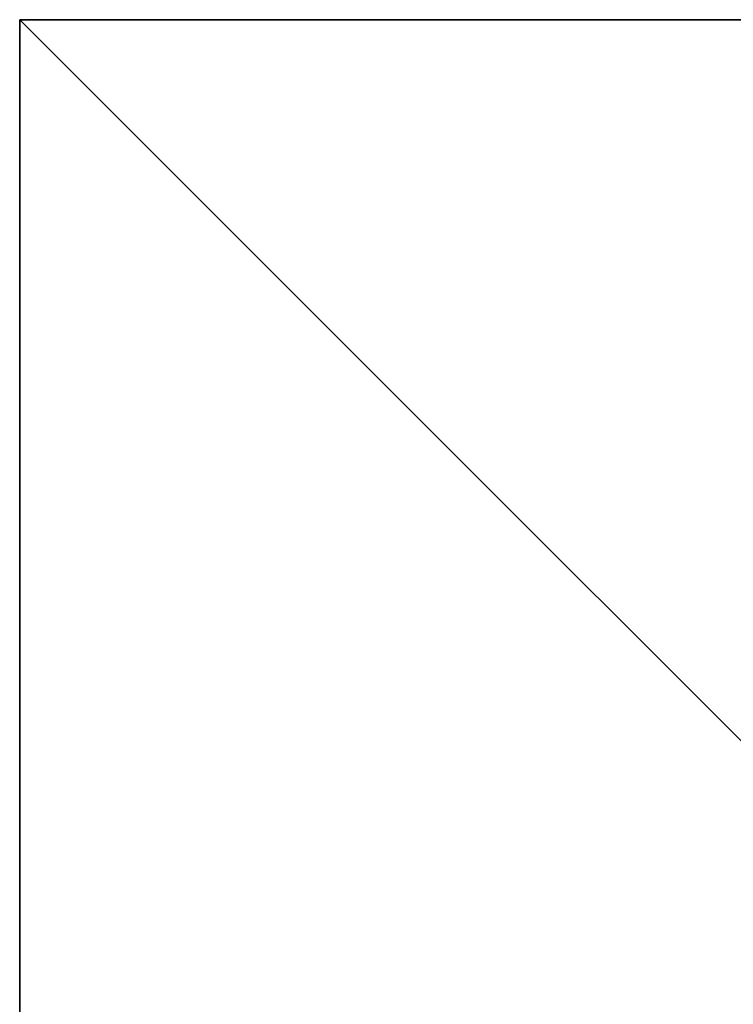
# Model space of a CAD drawing. Units: inches. Extents: x 0 to 240, y 0 to 96.
# Drawn here: x 0 to 3, y 92 to 96 of the extents above; entities that cross this region are included whole.
import ezdxf

# ---------------------------------------------------------------- set-up
doc = ezdxf.new("R2010")
doc.units = ezdxf.units.IN
doc.header["$MEASUREMENT"] = 0
doc.layers.get('0').update_dxf_attribs({"true_color": 0x142449})

# ---------------------------------------------------------------- blocks, each defined once
blk = doc.blocks.new('Component_3')
at = {"color": 253, "true_color": 0xa1a5a8}
for p, q in [((10, 10, 40), (0, 10, 40)), ((0, 10, 200), (10, 10, 200)), ((10, 10, 40), (10, 10, 200)), ((10, 0, 40), (10, 10, 40)), ((10, 10, 200), (10, 0, 190))]:
    blk.add_line(p, q, dxfattribs=at)
mesh = blk.add_polyface(dxfattribs=at)
corners = [(0, 10, 200), (10, 0, 190), (0, 0, 190), (10, 10, 200)]
mesh.append_faces([[corners[k] for k in face] for face in [(0, 1, 2), (1, 0, 3)]], dxfattribs={"vtx0": -1, "color": 253})
mesh = blk.add_polyface(dxfattribs=at)
corners = [(10, 0, 40), (0, 10, 40), (0, 0, 40), (10, 10, 40)]
mesh.append_faces([[corners[k] for k in face] for face in [(0, 1, 2), (1, 0, 3)]], dxfattribs={"vtx0": -1, "color": 253})
mesh = blk.add_polyface(dxfattribs=at)
corners = [(10, 10, 200), (0, 10, 40), (10, 10, 40), (0, 10, 200)]
mesh.append_faces([[corners[k] for k in face] for face in [(0, 1, 2), (1, 0, 3)]], dxfattribs={"vtx0": -1, "color": 253})
mesh = blk.add_polyface(dxfattribs=at)
corners = [(10, 10, 200), (10, 0, 40), (10, 0, 190), (10, 10, 40)]
mesh.append_faces([[corners[k] for k in face] for face in [(0, 1, 2), (1, 0, 3)]], dxfattribs={"vtx0": -1, "color": 253})
blk = doc.blocks.new('Union_1')
for p, q in [((10, 10), (0, 10, 10)), ((0, 10, 10), (0, 0, 10)), ((240, 10, 10), (0, 10, 10))]:
    blk.add_line(p, q)
at = {"color": 253, "true_color": 0xa1a5a8}
mesh = blk.add_polyface(dxfattribs=at)
corners = [(10, 0), (0, 10, 10), (0, 0, 10), (10, 10)]
mesh.append_faces([[corners[k] for k in face] for face in [(0, 1, 2), (1, 0, 3)]], dxfattribs={"vtx0": -1, "color": 253})
mesh = blk.add_polyface(dxfattribs=at)
corners = [(240, 10, 10), (0, 0, 10), (0, 10, 10), (240, 0, 10)]
mesh.append_faces([[corners[k] for k in face] for face in [(0, 1, 2), (1, 0, 3)]], dxfattribs={"vtx0": -1, "color": 253})
mesh = blk.add_polyface(dxfattribs=at)
corners = [(230, 10), (0, 10, 10), (10, 10), (240, 10, 10)]
mesh.append_faces([[corners[k] for k in face] for face in [(0, 1, 2), (1, 0, 3)]], dxfattribs={"vtx0": -1, "color": 253})

msp = doc.modelspace()

# ---------------------------------------------------------------- block references
at = {"color": 253, "true_color": 0xa1a5a8, "rotation": 90.00000000000001}
msp.add_blockref('Component_3', (10, 86, -40), dxfattribs=at)
msp.add_blockref('Union_1', (0, 86, 150))

doc.saveas('drawing.dxf')
